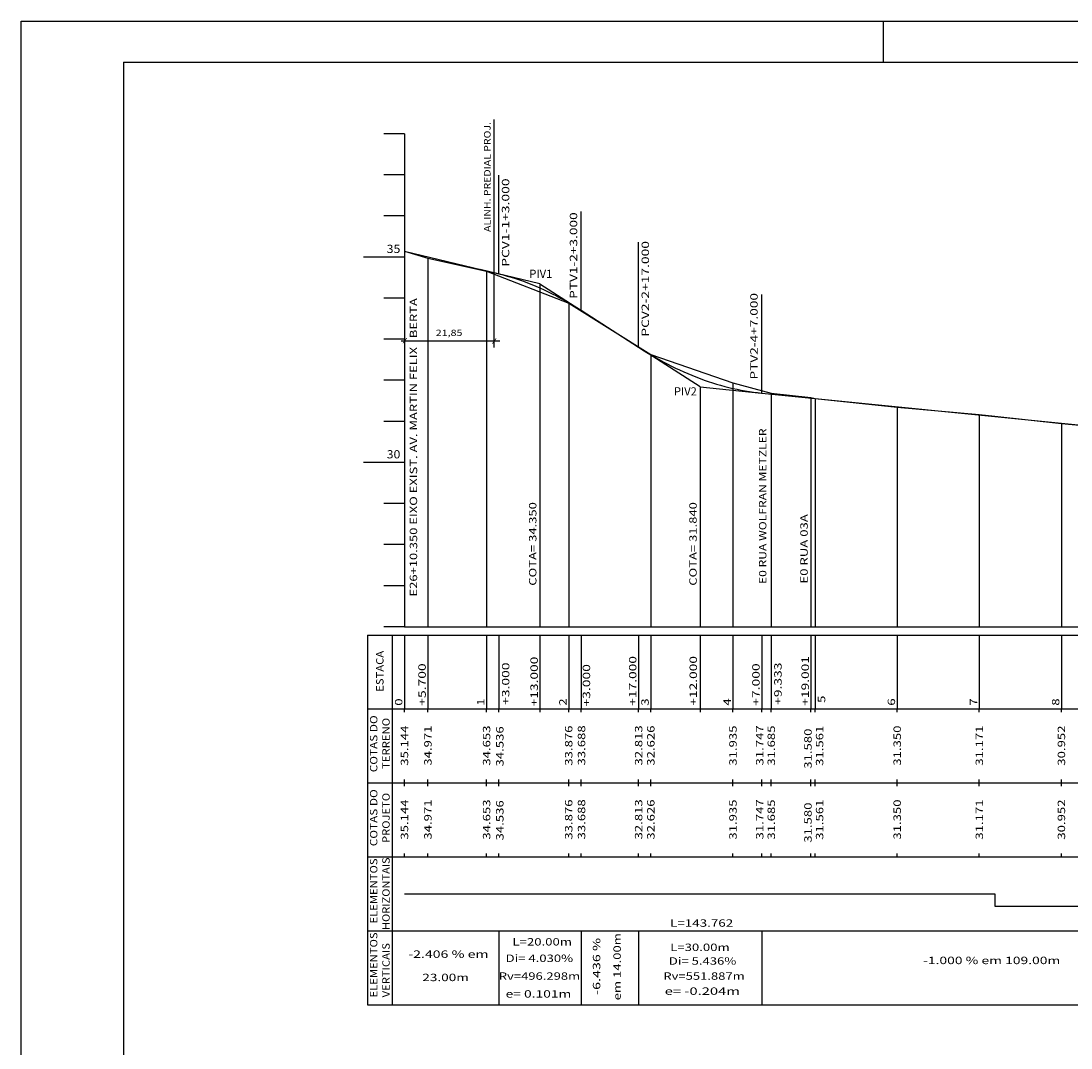
# Model space of a CAD drawing. Extents: x 0 to 856, y 0 to 594.
# Drawn here: x 0 to 256, y 344 to 594 of the extents above; entities that cross this region are included whole.
import ezdxf
from ezdxf.enums import TextEntityAlignment as Align

# ---------------------------------------------------------------- set-up
doc = ezdxf.new("R2010")
doc.units = 0
doc.header["$MEASUREMENT"] = 0
doc.linetypes.add('LIN0', pattern=[0])
doc.layers.add('FOLHA1', color=7, linetype='LIN0')
doc.layers.add('PERF15', color=7, linetype='LIN0')
doc.styles.add('ROMANS', font='romans')

# ---------------------------------------------------------------- blocks, each defined once
blk = doc.blocks.new('BLOCO1100')
at = {"layer": 'FOLHA1', "color": 254, "linetype": 'LIN0'}
for p, q in [((0.4021, 594.1449), (856.4021, 594.1449)), ((0.4021, 0.1449), (0.4021, 594.1449))]:
    blk.add_line(p, q, dxfattribs=at)
at = {"layer": 'FOLHA1', "color": 3, "linetype": 'LIN0'}
for q in [(846.4021, 584.1449), (25.4021, 10.1449)]:
    blk.add_line((25.4021, 584.1449), q, dxfattribs=at)
blk = doc.blocks.new('BLOCO41768')
at = {"layer": 'FOLHA1', "color": 104, "linetype": 'LIN0'}
for p, q in [((115.6455, 514.711102), (115.6455, 570.203541)), ((92.9809, 516.291102), (117.0389, 516.291102))]:
    blk.add_line(p, q, dxfattribs=at)
at = {"layer": 'FOLHA1', "color": 254, "linetype": 'LIN0'}
for p, q in [((93.7955, 566.6881), (88.7955, 566.6881)), ((93.7955, 566.6881), (93.7955, 446.6881)), ((93.7955, 556.6881), (88.7955, 556.6881)), ((93.7955, 546.6881), (88.7955, 546.6881)), ((93.7955, 536.6881), (83.7955, 536.6881)), ((93.7955, 526.6881), (88.7955, 526.6881)), ((93.7955, 516.6881), (88.7955, 516.6881)), ((93.7955, 506.6881), (88.7955, 506.6881)), ((93.7955, 496.6881), (88.7955, 496.6881)), ((93.7955, 486.6881), (83.7955, 486.6881)), ((93.7955, 476.6881), (88.7955, 476.6881)), ((93.7955, 466.6881), (88.7955, 466.6881)), ((93.7955, 456.6881), (88.7955, 456.6881)), ((93.7955, 446.6881), (88.7955, 446.6881)), ((93.7955, 446.6881), (784.3735, 446.6881))]:
    blk.add_line(p, q, dxfattribs=at)
at = {"layer": 'FOLHA1', "color": 9, "linetype": 'LIN0'}
for p, q in [((116.7955, 532.5981), (116.7955, 556.5981)), ((136.7955, 523.7481), (136.7955, 547.7481)), ((150.7955, 514.7381), (150.7955, 540.3381)), ((99.4955, 536.3981), (99.4955, 446.6881)), ((113.7955, 533.2181), (113.7955, 446.6881)), ((126.7955, 530.1881), (126.7955, 446.6881)), ((180.7955, 503.5881), (180.7955, 527.5881)), ((133.7955, 525.4481), (133.7955, 446.6881)), ((153.7955, 512.9481), (153.7955, 446.6881)), ((165.7955, 505.0881), (165.7955, 446.6881)), ((173.7955, 506.0381), (173.7955, 446.6881)), ((183.1285, 503.5381), (183.1285, 446.6881)), ((192.7965, 502.4881), (192.7965, 446.6881)), ((193.7955, 502.2981), (193.7955, 446.6881)), ((213.7955, 500.1881), (213.7955, 446.6881)), ((233.7955, 498.3981), (233.7955, 446.6881)), ((253.7955, 496.2081), (253.7955, 446.6881)), ((84.7955, 444.6881), (784.3735, 444.6881)), ((84.7955, 444.6881), (84.7955, 426.6881)), ((90.7955, 444.6881), (90.7955, 426.6881)), ((93.7955, 444.6881), (93.7955, 426.6881)), ((99.4955, 444.6881), (99.4955, 426.6881)), ((113.7955, 444.6881), (113.7955, 426.6881)), ((116.7955, 444.6881), (116.7955, 426.6881)), ((126.7955, 444.6881), (126.7955, 425.8881)), ((133.7955, 444.6881), (133.7955, 426.6881)), ((136.7955, 444.6881), (136.7955, 426.6881)), ((150.7955, 444.6881), (150.7955, 426.6881)), ((153.7955, 444.6881), (153.7955, 426.6881)), ((165.7955, 444.6881), (165.7955, 425.8881)), ((173.7955, 444.6881), (173.7955, 426.6881)), ((180.7955, 444.6881), (180.7955, 426.6881)), ((183.1285, 444.6881), (183.1285, 426.6881)), ((192.7965, 444.6881), (192.7965, 426.6881)), ((193.7955, 444.6881), (193.7955, 426.6881)), ((213.7955, 444.6881), (213.7955, 426.6881)), ((233.7955, 444.6881), (233.7955, 426.6881)), ((253.7955, 444.6881), (253.7955, 426.6881)), ((84.7955, 426.6881), (784.3735, 426.6881)), ((84.7955, 426.6881), (84.7955, 408.6881)), ((90.7955, 426.6881), (90.7955, 408.6881)), ((93.7955, 425.8881), (93.7955, 426.6881)), ((99.4955, 425.8881), (99.4955, 426.6881)), ((113.7955, 425.8881), (113.7955, 426.6881)), ((116.7955, 425.8881), (116.7955, 426.6881)), ((133.7955, 425.8881), (133.7955, 426.6881)), ((136.7955, 425.8881), (136.7955, 426.6881)), ((150.7955, 425.8881), (150.7955, 426.6881)), ((153.7955, 425.8881), (153.7955, 426.6881)), ((173.7955, 425.8881), (173.7955, 426.6881)), ((180.7955, 425.8881), (180.7955, 426.6881)), ((183.1285, 425.8881), (183.1285, 426.6881)), ((192.7965, 425.8881), (192.7965, 426.6881)), ((193.7955, 425.8881), (193.7955, 426.6881)), ((213.7955, 425.8881), (213.7955, 426.6881)), ((233.7955, 425.8881), (233.7955, 426.6881)), ((253.7955, 425.8881), (253.7955, 426.6881)), ((93.7955, 408.6881), (93.7955, 409.4881)), ((99.4955, 408.6881), (99.4955, 409.4881)), ((113.7955, 408.6881), (113.7955, 409.4881)), ((116.7955, 408.6881), (116.7955, 409.4881)), ((133.7955, 408.6881), (133.7955, 409.4881)), ((136.7955, 408.6881), (136.7955, 409.4881)), ((150.7955, 408.6881), (150.7955, 409.4881)), ((153.7955, 408.6881), (153.7955, 409.4881)), ((173.7955, 408.6881), (173.7955, 409.4881)), ((180.7955, 408.6881), (180.7955, 409.4881)), ((183.1285, 408.6881), (183.1285, 409.4881)), ((192.7965, 408.6881), (192.7965, 409.4881)), ((193.7955, 408.6881), (193.7955, 409.4881)), ((213.7955, 408.6881), (213.7955, 409.4881)), ((233.7955, 408.6881), (233.7955, 409.4881)), ((253.7955, 408.6881), (253.7955, 409.4881)), ((84.7955, 408.6881), (784.3735, 408.6881)), ((84.7955, 408.6881), (84.7955, 390.6881)), ((90.7955, 408.6881), (90.7955, 390.6881)), ((93.7955, 407.8881), (93.7955, 408.6881)), ((99.4955, 407.8881), (99.4955, 408.6881)), ((113.7955, 407.8881), (113.7955, 408.6881)), ((116.7955, 407.8881), (116.7955, 408.6881)), ((133.7955, 407.8881), (133.7955, 408.6881)), ((136.7955, 407.8881), (136.7955, 408.6881)), ((150.7955, 407.8881), (150.7955, 408.6881)), ((153.7955, 407.8881), (153.7955, 408.6881)), ((173.7955, 407.8881), (173.7955, 408.6881)), ((180.7955, 407.8881), (180.7955, 408.6881)), ((183.1285, 407.8881), (183.1285, 408.6881)), ((192.7965, 407.8881), (192.7965, 408.6881)), ((193.7955, 407.8881), (193.7955, 408.6881)), ((213.7955, 407.8881), (213.7955, 408.6881)), ((233.7955, 407.8881), (233.7955, 408.6881)), ((253.7955, 407.8881), (253.7955, 408.6881)), ((93.7955, 390.6881), (93.7955, 391.4881)), ((99.4955, 390.6881), (99.4955, 391.4881)), ((113.7955, 390.6881), (113.7955, 391.4881)), ((116.7955, 390.6881), (116.7955, 391.4881)), ((133.7955, 390.6881), (133.7955, 391.4881)), ((136.7955, 390.6881), (136.7955, 391.4881)), ((150.7955, 390.6881), (150.7955, 391.4881)), ((153.7955, 390.6881), (153.7955, 391.4881)), ((173.7955, 390.6881), (173.7955, 391.4881)), ((180.7955, 390.6881), (180.7955, 391.4881)), ((183.1285, 390.6881), (183.1285, 391.4881)), ((192.7965, 390.6881), (192.7965, 391.4881)), ((193.7955, 390.6881), (193.7955, 391.4881)), ((213.7955, 390.6881), (213.7955, 391.4881)), ((233.7955, 390.6881), (233.7955, 391.4881)), ((253.7955, 390.6881), (253.7955, 391.4881)), ((84.7955, 390.6881), (784.3735, 390.6881)), ((84.7955, 390.6881), (84.7955, 372.6881)), ((90.7955, 390.6881), (90.7955, 372.6881)), ((84.7955, 372.6881), (784.3735, 372.6881)), ((84.7955, 372.6881), (84.7955, 354.6881)), ((90.7955, 372.6881), (90.7955, 354.6881)), ((116.7955, 372.6881), (116.7955, 354.6881)), ((136.7955, 372.6881), (136.7955, 354.6881)), ((150.7955, 372.6881), (150.7955, 354.6881)), ((180.7955, 372.6881), (180.7955, 354.6881)), ((84.7955, 354.6881), (784.3735, 354.6881))]:
    blk.add_line(p, q, dxfattribs=at)
at = {"layer": 'FOLHA1', "color": 1, "linetype": 'LIN0'}
for p, q in [((93.7955, 538.1281), (116.7955, 532.594161)), ((136.7955, 523.752203), (150.7955, 514.741946)), ((180.7955, 503.5881), (289.7955, 492.6881))]:
    blk.add_line(p, q, dxfattribs=at)
at = {"layer": 'FOLHA1', "color": 182, "linetype": 'LIN0'}
for p, q in [((126.7955, 530.1881), (112.211699, 533.697051)), ((126.7955, 530.1881), (139.408972, 522.070199)), ((165.7955, 505.0881), (153.182028, 513.206001)), ((165.7955, 505.0881), (180.721058, 503.595544))]:
    blk.add_line(p, q, dxfattribs=at)
at = {"layer": 'FOLHA1', "color": 254, "linetype": 'LIN0', "flags": 128}
blk.add_lwpolyline([(93.7955, 538.1281), (99.4955, 536.3981), (113.7955, 533.2181), (133.7955, 525.4481), (153.7955, 512.9481), (173.7955, 506.0381), (183.1285, 503.5381), (192.7965, 502.4881), (193.7955, 502.2981), (213.7955, 500.1881), (233.7955, 498.3981), (237.5575, 497.9881), (253.7955, 496.2081), (259.8665, 495.5781), (273.7955, 494.1481), (293.7955, 492.2981), (295.1195, 492.0881), (299.0855, 491.9281), (313.7955, 490.9181), (333.7955, 490.1181), (340.4585, 489.7081), (353.7955, 488.8981), (373.7955, 487.7881), (393.7955, 486.5681), (410.0155, 485.7081), (413.7955, 485.5081), (429.7615, 484.8581), (433.7955, 484.6981), (453.7955, 483.8481), (473.7955, 483.6281), (493.7955, 483.5481), (498.1725, 483.6481), (500.1505, 483.6981), (500.4455, 483.8381), (513.7955, 484.0281), (521.2285, 484.1981), (533.7955, 484.4781), (543.2835, 486.0981), (547.7415, 487.5781), (553.7955, 488.9281), (573.7955, 495.6581), (588.3195, 502.8181), (593.7955, 505.5181), (597.3315, 507.5081), (613.7955, 516.7781), (633.7955, 529.1381), (650.6195, 539.0081), (653.7955, 540.8681), (661.8565, 544.9081), (673.7955, 550.8881), (683.9295, 553.9381), (693.7955, 556.9081), (713.7955, 560.0981), (733.7955, 558.9981), (738.0135, 557.7481), (753.7955, 553.0581), (754.7805, 552.5381), (773.7955, 542.4581), (777.1875, 541.5081), (784.3735, 536.8481)], dxfattribs=at)
at = {"layer": 'FOLHA1', "color": 1, "linetype": 'LIN0', "flags": 128}
for points in [[(116.7955, 532.594161), (117.7955, 532.34348), (118.7955, 532.07265), (119.7955, 531.781671), (120.7955, 531.470543), (121.7955, 531.139266), (122.7955, 530.787839), (123.7955, 530.416263), (124.7955, 530.024538), (125.7955, 529.612664), (126.7955, 529.180641), (127.7955, 528.728468), (128.7955, 528.256147), (129.7955, 527.763676), (130.7955, 527.251056), (131.7955, 526.718286), (132.7955, 526.165368), (133.7955, 525.5923), (134.7955, 524.999084), (135.7955, 524.385718), (136.7955, 523.752203)], [(150.7955, 514.741946), (151.7955, 514.107416), (152.7955, 513.491006), (153.7955, 512.892715), (154.7955, 512.312544), (155.7955, 511.750493), (156.7955, 511.206562), (157.7955, 510.68075), (158.7955, 510.173057), (159.7955, 509.683485), (160.7955, 509.212032), (161.7955, 508.758698), (162.7955, 508.323485), (163.7955, 507.906391), (164.7955, 507.507416), (165.7955, 507.126562), (166.7955, 506.763826), (167.7955, 506.419211), (168.7955, 506.092715), (169.7955, 505.784339), (170.7955, 505.494083), (171.7955, 505.221946), (172.7955, 504.967929), (173.7955, 504.732032), (174.7955, 504.514254), (175.7955, 504.314596), (176.7955, 504.133057), (177.7955, 503.969638), (178.7955, 503.824339), (179.7955, 503.69716), (180.7955, 503.5881)], [(93.7955, 381.6881), (237.557381, 381.6881), (237.557381, 378.6881), (237.557381, 378.6881), (299.085734, 378.6881), (299.085734, 381.6881), (299.085734, 381.6881), (588.319175, 381.6881), (588.319175, 384.6881), (588.319175, 384.6881), (650.619945, 384.6881), (650.619945, 381.6881), (650.619945, 381.6881), (784.373097, 381.6881)]]:
    blk.add_lwpolyline(points, dxfattribs=at)
at = {"layer": 'FOLHA1', "color": 10, "style": 'ROMANS', "width": 1.003333}
blk.add_text('ALINH. PREDIAL PROJ.', height=1.6, rotation=90, dxfattribs=at).set_placement((114.7631, 542.8001), (114.7631, 569.555656), align=Align.FIT)
at = {"layer": 'FOLHA1', "color": 9, "style": 'ROMANS'}
for s, width, p, p2 in [('PCV1-1+3.000', 1.050054, (119.3142, 534.3181), (119.3142, 555.829211)), ('PTV1-2+3.000', 1.050332, (135.8622, 526.5161), (135.8622, 547.582767)), ('PCV2-2+17.000', 1.049049, (153.3446, 517.3041), (153.3446, 540.592989)), ('PTV2-4+7.000', 1.050332, (179.8109, 506.8791), (179.8109, 527.945767)), ('E26+10.350 EIXO EXIST. AV. MARTIN FELIX   BERTA', 0.989789, (96.8871, 454.0731), (96.8871, 526.695322)), ('E0 RUA WOLFRAN METZLER', 1.008625, (181.9393, 457.1071), (181.9393, 494.973767)), ('COTA= 34.350', 1.028058, (125.9338, 456.6881), (125.9338, 477.043656)), ('COTA= 31.840', 1.028058, (164.9672, 456.6881), (164.9672, 477.043656)), ('E0 RUA 03A', 0.990136, (192.0057, 457.2241), (192.0057, 474.112989)), ('ESTACA', 1.04638, (88.6955, 430.8881), (88.6955, 440.843656)), ('+5.700', 1.064569, (98.9855, 427.4881), (98.9855, 437.799211)), ('+3.000', 1.064569, (119.338, 427.6941), (119.338, 438.005211)), ('+13.000', 1.060429, (126.2786, 427.3401), (126.2786, 439.428989)), ('+3.000', 1.064569, (139.0173, 427.3001), (139.0173, 437.611211)), ('+17.000', 1.060429, (150.2855, 427.4881), (150.2855, 439.576989)), ('+12.000', 1.060429, (165.0206, 427.4931), (165.0206, 439.581989)), ('+7.000', 1.064569, (180.2855, 427.4881), (180.2855, 437.799211)), ('+9.333', 1.064569, (185.6467, 427.6941), (185.6467, 438.005211)), ('+19.001', 1.110528, (192.2865, 427.4881), (192.2865, 439.576989)), ('5', 1.220044, (196.2655, 428.1651), (196.2655, 429.942878)), ('0', 1.220044, (93.2855, 427.4881), (93.2855, 429.265878)), ('1', 1.885522, (113.2855, 427.4881), (113.2855, 429.265878)), ('2', 1.220044, (133.2855, 427.4881), (133.2855, 429.265878)), ('3', 1.220044, (153.2855, 427.4881), (153.2855, 429.265878)), ('4', 1.152264, (173.2855, 427.4881), (173.2855, 429.265878)), ('6', 1.220044, (213.2855, 427.4881), (213.2855, 429.265878)), ('7', 1.220044, (233.2855, 427.4881), (233.2855, 429.265878)), ('8', 1.220044, (253.2855, 427.4881), (253.2855, 429.265878)), ('COTAS DO', 1.02391, (87.1955, 411.2881), (87.1955, 425.154767)), ('TERRENO', 1.059746, (90.1955, 412.0881), (90.1955, 424.532544)), ('35.144', 1.056241, (94.6955, 412.8881), (94.6955, 422.665878)), ('34.971', 1.129446, (100.3955, 412.8881), (100.3955, 422.665878)), ('34.653', 1.066113, (114.6955, 412.8881), (114.6955, 422.665878)), ('34.536', 1.066113, (117.9178, 412.6971), (117.9178, 422.474878)), ('33.876', 1.066113, (134.6955, 412.8881), (134.6955, 422.665878)), ('33.688', 1.066113, (137.8185, 412.9361), (137.8185, 422.713878)), ('32.813', 1.066113, (151.7249, 412.9361), (151.7249, 422.713878)), ('32.626', 1.066113, (154.6955, 412.8881), (154.6955, 422.665878)), ('31.935', 1.066113, (174.6955, 412.8881), (174.6955, 422.665878)), ('31.747', 1.066113, (181.2162, 412.9361), (181.2162, 422.713878)), ('31.685', 1.066113, (184.0285, 412.8881), (184.0285, 422.665878)), ('31.561', 1.129446, (195.7936, 412.8511), (195.7936, 422.628878)), ('31.350', 1.066113, (214.6955, 412.8881), (214.6955, 422.665878)), ('31.171', 1.129446, (234.6955, 412.8881), (234.6955, 422.665878)), ('30.952', 1.066113, (254.6955, 412.8881), (254.6955, 422.665878)), ('31.580', 1.066113, (192.9619, 412.1441), (192.9619, 421.921878)), ('COTAS DO', 1.02391, (87.1955, 393.2881), (87.1955, 407.154767)), ('PROJETO', 1.060254, (90.1955, 394.0881), (90.1955, 406.265878)), ('35.144', 1.056241, (94.6955, 394.8881), (94.6955, 404.665878)), ('34.971', 1.129446, (100.3955, 394.8881), (100.3955, 404.665878)), ('34.653', 1.066113, (114.6955, 394.8881), (114.6955, 404.665878)), ('34.536', 1.066113, (117.9178, 394.6971), (117.9178, 404.474878)), ('33.876', 1.066113, (134.6955, 394.8881), (134.6955, 404.665878)), ('33.688', 1.066113, (137.8185, 394.9361), (137.8185, 404.713878)), ('32.813', 1.066113, (151.7249, 394.9361), (151.7249, 404.713878)), ('32.626', 1.066113, (154.6955, 394.8881), (154.6955, 404.665878)), ('31.935', 1.066113, (174.6955, 394.8881), (174.6955, 404.665878)), ('31.747', 1.066113, (181.2162, 394.9361), (181.2162, 404.713878)), ('31.685', 1.066113, (184.0285, 394.8881), (184.0285, 404.665878)), ('31.561', 1.129446, (195.7936, 394.8511), (195.7936, 404.628878)), ('31.350', 1.066113, (214.6955, 394.8881), (214.6955, 404.665878)), ('31.171', 1.129446, (234.6955, 394.8881), (234.6955, 404.665878)), ('30.952', 1.066113, (254.6955, 394.8881), (254.6955, 404.665878)), ('31.580', 1.066113, (192.9619, 394.1441), (192.9619, 403.921878)), ('ELEMENTOS', 1.054815, (87.1955, 374.4881), (87.1955, 390.310322)), ('HORIZONTAIS', 1.05291, (90.1955, 372.8881), (90.1955, 390.576989)), ('ELEMENTOS', 1.054815, (87.1955, 356.4881), (87.1955, 372.310322)), ('-6.436 %', 1.02391, (141.4784, 357.1131), (141.4784, 370.979767)), ('em 14.00m', 1.031431, (146.4883, 355.7791), (146.4883, 372.134656)), ('VERTICAIS', 1.058346, (90.1955, 356.4881), (90.1955, 369.732544))]:
    blk.add_text(s, height=1.8, rotation=90, dxfattribs=dict(at, width=width)).set_placement(p, p2, align=Align.FIT)
for s, height, width, p, p2 in [('35', 2, 0.945946, (89.462167, 537.6881), (92.7955, 537.6881)), ('PIV1', 2, 1.010776, (124.2074, 531.6071), (129.790733, 531.6071)), ('PIV2', 2, 0.916016, (159.4148, 503.0001), (164.998133, 503.0001)), ('30', 2, 0.945946, (89.462167, 487.6881), (92.7955, 487.6881)), ('L=143.762', 1.8, 1.055338, (158.47644, 373.6881), (173.854218, 373.6881)), ('L=20.00m', 1.8, 1.063126, (120.1026, 369.1181), (134.591489, 369.1181)), ('L=30.00m', 1.8, 1.063126, (158.5122, 367.7841), (173.001089, 367.7841)), ('-2.406 % em', 1.8, 1.009505, (94.7188, 366.1171), (114.274356, 366.1171)), ('Di= 4.030%', 1.8, 1.025946, (118.4326, 365.1171), (134.877044, 365.1171)), ('Di= 5.436%', 1.8, 1.025946, (158.1782, 364.4501), (174.622644, 364.4501)), ('-1.000 % em 109.00m', 1.8, 1.007561, (220.0955, 364.5881), (253.517722, 364.5881)), (' 23.00m', 1.8, 1.029467, (97.3908, 360.4481), (109.479689, 360.4481)), ('Rv=496.298m', 1.8, 1.055978, (116.7626, 360.7821), (136.584822, 360.7821)), ('Rv=551.887m', 1.8, 1.055978, (156.8422, 360.7821), (176.664422, 360.7821)), ('e= 0.101m', 1.8, 1.031308, (118.4326, 356.4461), (134.4326, 356.4461)), ('e= -0.204m', 1.8, 1.032027, (157.1762, 357.1131), (175.487311, 357.1131))]:
    blk.add_text(s, height=height, dxfattribs=dict(at, width=width)).set_placement(p, p2, align=Align.FIT)
at = {"layer": 'FOLHA1', "color": 104, "style": 'ROMANS', "width": 1.283333}
for p, p2 in [((93.2695, 515.9211), (94.491722, 515.9211)), ((115.0665, 515.8391), (116.288722, 515.8391))]:
    blk.add_text('/', height=1, dxfattribs=at).set_placement(p, p2, align=Align.FIT)
at = {"layer": 'FOLHA1', "color": 10, "style": 'ROMANS', "width": 1.045977}
blk.add_text('21,85', height=1.5, dxfattribs=at).set_placement((101.4131, 517.5051), (107.9131, 517.5051), align=Align.FIT)

msp = doc.modelspace()

# ---------------------------------------------------------------- linework, layer by layer
at = {"layer": 'PERF15', "color": 254, "linetype": 'LIN0'}
msp.add_line((210.4021, 594.1449), (210.4021, 584.1449), dxfattribs=at)

# ---------------------------------------------------------------- block references
at = {"layer": 'FOLHA1'}
for name in ['BLOCO1100', 'BLOCO41768']:
    msp.add_blockref(name, (0, 0), dxfattribs=at)

doc.saveas('drawing.dxf')
